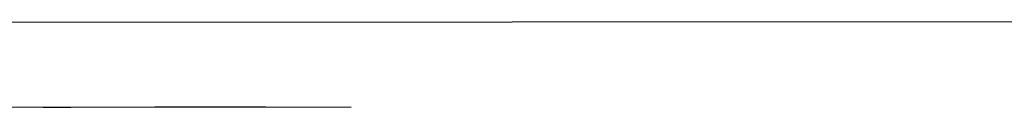
# Model space of a CAD drawing. Units: millimetres. Extents: x 2124 to 4276, y 1507 to 3033.
# Drawn here: x 2139 to 2139, y 1518 to 1518 of the extents above; entities that cross this region are included whole.
import ezdxf

# ---------------------------------------------------------------- set-up
doc = ezdxf.new("R2010")
doc.units = ezdxf.units.MM
doc.layers.add('2DE_OBP_CblfEZ', color=50, linetype='Continuous', lineweight=35)
doc.layers.add('TFR-TRI', color=7, linetype='Continuous')
doc.layers.add('VOZ Y DATOS', color=7, linetype='Continuous', lineweight=0, true_color=0x92aa08)

# ---------------------------------------------------------------- blocks, each defined once
blk = doc.blocks.new('r')
at = {"layer": 'TFR-TRI', "color": 4, "linetype": 'Continuous'}
for p, q in [((0, -0.246799), (0.555298, -0.246799)), ((0.226507, -0.253655), (0.328791, -0.253655)), ((0.226507, -0.253655), (0.328791, -0.253655)), ((0.30394, -0.253655), (0.306176, -0.253655)), ((0.30394, -0.253655), (0.306176, -0.253655)), ((0.304999, -0.253655), (0.305117, -0.253655)), ((0.321894, -0.253655), (0.312952, -0.253655))]:
    blk.add_line(p, q, dxfattribs=at)
blk = doc.blocks.new('RACKVD')
at = {"layer": '2DE_OBP_CblfEZ', "color": 5}
blk.add_blockref('r', (2154.300578, 1529.692373), dxfattribs=at)
blk = doc.blocks.new('CHAS')
at = {"layer": 'VOZ Y DATOS', "rotation": 90.0348791580777}
blk.add_blockref('RACKVD', (3660.33298, -638.584235), dxfattribs=at)

msp = doc.modelspace()

# ---------------------------------------------------------------- block references
at = {"layer": 'VOZ Y DATOS', "color": 4, "rotation": 270}
msp.add_blockref('CHAS', (624.287476, 3647.543815), dxfattribs=at)

doc.saveas('drawing.dxf')
